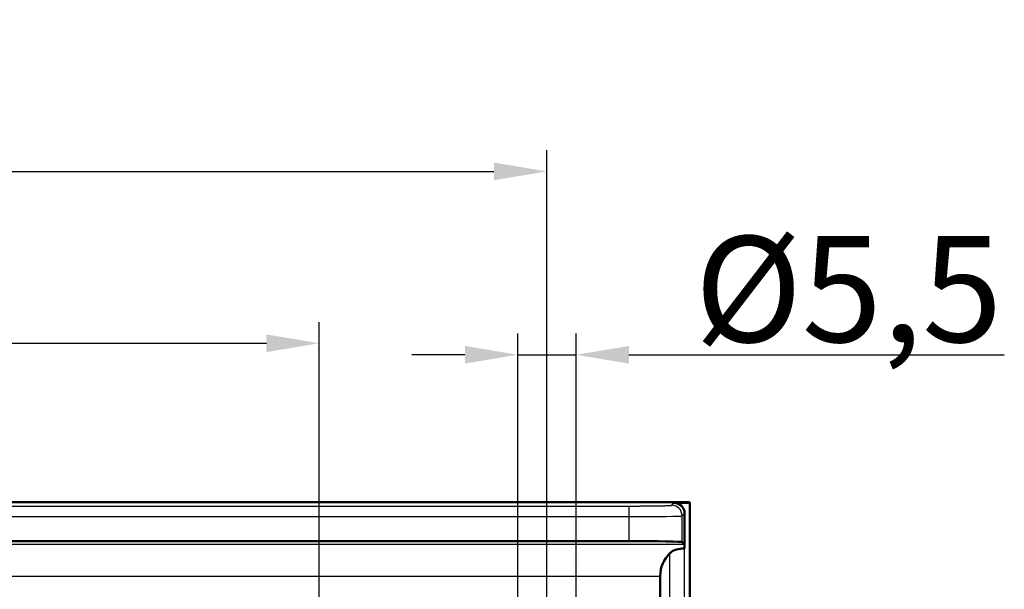
# Model space of a CAD drawing. Units: millimetres. Extents: x 2 to 2376, y 2 to 1680.
# Drawn here: x 2166 to 2259, y 1522 to 1576 of the extents above; entities that cross this region are included whole.
import ezdxf

# ---------------------------------------------------------------- set-up
doc = ezdxf.new("R2010")
doc.units = ezdxf.units.MM
doc.header["$LTSCALE"] = 2
for name, color, linetype, lineweight in [('Bemaßung (ISO)', 1, 'Continuous', 25), ('Sichtbar (ISO)', 7, 'Continuous', 50), ('Sichtbar schmal (ISO)', 1, 'Continuous', 25)]:
    doc.layers.add(name, color=color, linetype=linetype, lineweight=lineweight)
doc.styles.add('5', font='isocpeur.ttf', dxfattribs={"width": 1.1})
doc.dimstyles.new('11-Bopla 5', dxfattribs={"dimscale": 2, "dimtxt": 5, "dimasz": 2.5, "dimexe": 1, "dimexo": 0, "dimgap": 0.6, "dimtad": 1, "dimdec": 6, "dimrnd": 1e-08, "dimtxsty": '5', "dimcen": 0.09, "dimdle": 7, "dimclrd": 1, "dimclre": 1, "dimclrt": 7, "dimadec": 6, "dimazin": 2, "dimtfac": 0.7, "dimtdec": 3, "dimtmove": 0, "dimatfit": 3, "dimfxl": 1, "dimtolj": 1, "dimlwd": 25, "dimlwe": 25, "dimarcsym": 0})
doc.dimstyles.new('14-Bopla 5 ø', dxfattribs={"dimscale": 2, "dimtxt": 5, "dimasz": 2.5, "dimexe": 1, "dimexo": 0, "dimgap": 0.6, "dimtad": 1, "dimdec": 6, "dimrnd": 1e-08, "dimtxsty": '5', "dimcen": 0.09, "dimdle": 7, "dimclrd": 1, "dimclre": 1, "dimclrt": 7, "dimadec": 6, "dimazin": 2, "dimtfac": 0.7, "dimtdec": 3, "dimtmove": 0, "dimatfit": 3, "dimfxl": 1, "dimtolj": 1, "dimlwd": 25, "dimlwe": 25, "dimarcsym": 0})

# ---------------------------------------------------------------- blocks, each defined once
blk = doc.blocks.new('*D27')
at = {"layer": 'Bemaßung (ISO)', "color": 1, "linetype": 'Continuous', "lineweight": 25}
for p, q in [((2213.538, 1504.56), (2213.538, 1546.474)), ((2219.038, 1504.56), (2219.038, 1546.474)), ((2208.538, 1544.474), (2203.538, 1544.474)), ((2213.538, 1544.474), (2219.038, 1544.474)), ((2224.038, 1544.474), (2259.488, 1544.474))]:
    blk.add_line(p, q, dxfattribs=at)
at = {"layer": 'Bemaßung (ISO)', "color": 1, "linetype": 'Continuous'}
for points in [[(2208.538, 1545.308), (2208.538, 1543.641), (2213.538, 1544.474)], [(2224.038, 1545.308), (2224.038, 1543.641), (2219.038, 1544.474)]]:
    blk.add_solid(points, dxfattribs=at)
at = {"layer": 'Defpoints', "color": 0, "linetype": 'Continuous'}
for p in [(2219.038, 1544.474), (2213.538, 1504.56), (2219.038, 1504.56)]:
    blk.add_point(p, dxfattribs=at)
at = {"layer": 'Bemaßung (ISO)', "color": 7, "linetype": 'Continuous', "lineweight": 25, "insert": (2230.238, 1545.674), "char_height": 10, "attachment_point": 7, "style": '5'}
blk.add_mtext('\\A1;Ø5,5', dxfattribs=at)
blk = doc.blocks.new('*D28')
at = {"layer": 'Bemaßung (ISO)', "color": 1, "linetype": 'Continuous', "lineweight": 25}
for p, q in [((1864.788, 1506.56), (1864.788, 1547.56)), ((2194.788, 1506.56), (2194.788, 1547.56)), ((1869.788, 1545.56), (2189.788, 1545.56))]:
    blk.add_line(p, q, dxfattribs=at)
at = {"layer": 'Bemaßung (ISO)', "color": 1, "linetype": 'Continuous'}
for points in [[(1869.788, 1546.393), (1869.788, 1544.727), (1864.788, 1545.56)], [(2189.788, 1546.393), (2189.788, 1544.727), (2194.788, 1545.56)]]:
    blk.add_solid(points, dxfattribs=at)
at = {"layer": 'Defpoints', "color": 0, "linetype": 'Continuous'}
for p in [(2194.788, 1545.56), (1864.788, 1506.56), (2194.788, 1506.56)]:
    blk.add_point(p, dxfattribs=at)
at = {"layer": 'Bemaßung (ISO)', "color": 7, "linetype": 'Continuous', "lineweight": 25, "insert": (2019.338, 1546.76), "char_height": 10, "attachment_point": 7, "style": '5'}
blk.add_mtext('\\A1;330', dxfattribs=at)
blk = doc.blocks.new('*D29')
at = {"layer": 'Bemaßung (ISO)', "color": 1, "linetype": 'Continuous', "lineweight": 25}
for p, q in [((1843.288, 1512.511), (1843.288, 1563.787)), ((2216.288, 1512.464), (2216.288, 1563.787)), ((1848.288, 1561.787), (2211.288, 1561.787))]:
    blk.add_line(p, q, dxfattribs=at)
at = {"layer": 'Bemaßung (ISO)', "color": 1, "linetype": 'Continuous'}
for points in [[(1848.288, 1562.621), (1848.288, 1560.954), (1843.288, 1561.787)], [(2211.288, 1562.621), (2211.288, 1560.954), (2216.288, 1561.787)]]:
    blk.add_solid(points, dxfattribs=at)
at = {"layer": 'Defpoints', "color": 0, "linetype": 'Continuous'}
for p in [(2216.288, 1561.787), (1843.288, 1512.511), (2216.288, 1512.464)]:
    blk.add_point(p, dxfattribs=at)
at = {"layer": 'Bemaßung (ISO)', "color": 7, "linetype": 'Continuous', "lineweight": 25, "insert": (2019.338, 1562.987), "char_height": 10, "attachment_point": 7, "style": '5'}
blk.add_mtext('\\A1;373', dxfattribs=at)

msp = doc.modelspace()

# ---------------------------------------------------------------- linework, layer by layer
at = {"layer": 'Sichtbar (ISO)'}
for p, q in [((2229.7533801, 1530.5599021), (1829.8231951, 1530.5599021)), ((2228.2884399, 1530.4900818), (2229.7882876, 1530.4900818)), ((2229.7533801, 1530.5599021), (2229.7882876, 1530.4900818)), ((2229.7882876, 1530.4900818), (2229.7882876, 1030.6297223)), ((2229.2882876, 1529.4902341), (2229.2882876, 1526.1835245)), ((2224.0606101, 1526.8740932), (1835.5159651, 1526.8740932)), ((2229.2630189, 1526.5851708), (2229.0598486, 1526.7883411)), ((2226.9882876, 1523.5856277), (2226.9882876, 1514.5379832))]:
    msp.add_line(p, q, dxfattribs=at)
msp.add_arc((2229.9882876, 1523.5856277), 3, 134.048110529, 180, dxfattribs=at)
for centre, major_axis, ratio, start_param, end_param in [((2228.2881353, 1529.4899295), (0.7073222, 0.7073222), 0.9996954599, 5.497939437, 7.0684311773), ((2224.0606101, 1526.7868179), (-5, 0), 0.0174550649, 3.1590459461, 4.7123889804), ((2229.262105, 1523.5856277), (0, -3), 0.0174550649, 2.6179246983, 3.1241393611)]:
    msp.add_ellipse(centre, major_axis=major_axis, ratio=ratio, start_param=start_param, end_param=end_param, dxfattribs=at)
msp.add_open_spline([(2227.9025012, 1525.7418964), (2227.9064934, 1525.7457438), (2227.9104845, 1525.7495648), (2228.0710992, 1525.9006549), (2228.2837524, 1526.0135238), (2228.7658805, 1526.1509041), (2229.0324382, 1526.1814857), (2229.2892034, 1526.1834552)], degree=3, knots=[0.63532838316, 0.63532838316, 0.63532838316, 0.63532838316, 0.63735964736, 0.63735964736, 0.71669727448, 0.71669727448, 0.79319704594, 0.79319704594, 0.79319704594, 0.79319704594], dxfattribs=at)
at = {"layer": 'Sichtbar schmal (ISO)'}
for p, q in [((1835.5159651, 1530.1930411), (2224.0606101, 1530.1930411)), ((2224.0606101, 1529.1931934), (2224.0606101, 1530.1930411)), ((2228.0600009, 1530.2616428), (2228.2884399, 1530.4900818)), ((1835.5159651, 1529.1931934), (2224.0606101, 1529.1931934)), ((2224.0606101, 1526.8740932), (2224.0606101, 1529.1931934)), ((2229.0598478, 1529.2617951), (2229.2882876, 1529.4902341)), ((2229.0598486, 1526.7883411), (2229.0598478, 1529.2617951)), ((1843.3338999, 1526.5851701), (2229.2630189, 1526.5851708)), ((2229.2936189, 1034.8965357), (2229.2936188, 1526.1833721)), ((2227.9025012, 1035.3224612), (2227.9025012, 1525.7418964)), ((1845.6604483, 1523.5856957), (2226.9882876, 1523.5856277))]:
    msp.add_line(p, q, dxfattribs=at)
for centre, major_axis, ratio, start_param, end_param in [((2228.0600009, 1529.2617951), (0.7071068, -0.7071068), 0.9996954599, 0.7855504566, 2.3560421969), ((2224.0605316, 1529.2630144), (5.0000753, -0.0000008), 0.0139639839, 4.7124046907, 6.2657338586)]:
    msp.add_ellipse(centre, major_axis=major_axis, ratio=ratio, start_param=start_param, end_param=end_param, dxfattribs=at)
msp.add_open_spline([(2224.0606101, 1530.1930411), (2224.08135, 1530.1930411), (2224.102242, 1530.1930439), (2224.1232861, 1530.1930497), (2224.245606, 1530.1930833), (2224.3730856, 1530.1932163), (2224.5055405, 1530.1934744), (2224.5336237, 1530.1935291), (2224.5619281, 1530.1935895), (2224.590461, 1530.1936559), (2224.7196571, 1530.1939566), (2224.8535849, 1530.1943798), (2224.9926495, 1530.1949629), (2225.0273172, 1530.1951083), (2225.062304, 1530.1952634), (2225.0975545, 1530.1954288), (2225.2349353, 1530.1960731), (2225.3763352, 1530.1968733), (2225.5183663, 1530.1978429), (2225.559796, 1530.1981257), (2225.6012804, 1530.1984228), (2225.6427573, 1530.1987346), (2225.7799584, 1530.1997657), (2225.9170774, 1530.2009567), (2226.0518792, 1530.2023076), (2226.0973157, 1530.2027629), (2226.1424919, 1530.2032362), (2226.1873237, 1530.2037275), (2226.3157087, 1530.2051344), (2226.4412613, 1530.2066885), (2226.5621308, 1530.2083793), (2226.6087278, 1530.2090311), (2226.6546347, 1530.2097031), (2226.699752, 1530.2103945), (2226.8125328, 1530.2121229), (2226.9203654, 1530.2139726), (2227.0219182, 1530.215925), (2227.0663488, 1530.2167792), (2227.1095877, 1530.217653), (2227.1515278, 1530.2185443), (2227.2437965, 1530.2205052), (2227.3297575, 1530.222551), (2227.4085978, 1530.2246553), (2227.4475527, 1530.2256951), (2227.4847762, 1530.2267492), (2227.5202071, 1530.2278146), (2227.5890788, 1530.2298856), (2227.6511628, 1530.2319993), (2227.7062894, 1530.2341321), (2227.7368345, 1530.2353138), (2227.7652643, 1530.2365014), (2227.7915487, 1530.2376887), (2227.8371054, 1530.2397465), (2227.8761944, 1530.2418033), (2227.9090815, 1530.2438263), (2227.9295863, 1530.2450876), (2227.9476613, 1530.2463361), (2227.9635047, 1530.2475683), (2227.9877332, 1530.2494527), (2228.0067441, 1530.2512991), (2228.021305, 1530.2530978), (2228.0314109, 1530.2543462), (2228.0393563, 1530.2555715), (2228.045388, 1530.2567747), (2228.05373, 1530.2584387), (2228.0584179, 1530.2600602), (2228.0600009, 1530.2616428)], degree=3, knots=[0, 0, 0, 0, 0.0133443276, 0.0133443276, 0.0133443276, 0.0909090909, 0.0909090909, 0.0909090909, 0.107354427, 0.107354427, 0.107354427, 0.1818181818, 0.1818181818, 0.1818181818, 0.2003814023, 0.2003814023, 0.2003814023, 0.2727272727, 0.2727272727, 0.2727272727, 0.293830158, 0.293830158, 0.293830158, 0.3636363636, 0.3636363636, 0.3636363636, 0.3871653544, 0.3871653544, 0.3871653544, 0.4545454545, 0.4545454545, 0.4545454545, 0.4805215044, 0.4805215044, 0.4805215044, 0.5454545455, 0.5454545455, 0.5454545455, 0.5738635155, 0.5738635155, 0.5738635155, 0.6363636364, 0.6363636364, 0.6363636364, 0.6672448582, 0.6672448582, 0.6672448582, 0.7272727273, 0.7272727273, 0.7272727273, 0.7605335253, 0.7605335253, 0.7605335253, 0.8181818182, 0.8181818182, 0.8181818182, 0.8541249168, 0.8541249168, 0.8541249168, 0.9090909091, 0.9090909091, 0.9090909091, 0.9472396777, 0.9472396777, 0.9472396777, 1, 1, 1, 1], dxfattribs=at)

# ---------------------------------------------------------------- dimensions: what is measured, and where the dimension line sits
at = {"layer": 'Bemaßung (ISO)', "color": 1, "linetype": 'Continuous', "lineweight": 25}
for base, p1, p2, picture, middle in [((2216.2882876, 1561.7872315), (1843.2882876, 1512.5106717), (2216.2882876, 1512.4644157), '*D29', (2029.7882876, 1561.7872315)), ((2194.7882876, 1545.5599021), (1864.7882876, 1506.5599021), (2194.7882876, 1506.5599021), '*D28', (2029.7882876, 1545.5599021))]:
    dim = msp.add_linear_dim(base=base, p1=p1, p2=p2, angle=180, dimstyle='11-Bopla 5', override={"dimgap": 0.6, "dimdec": 6, "dimtol": 0, "dimlim": 0, "dimtp": 0, "dimtm": 0, "dimtdec": 3, "dimtofl": 0, "dimatfit": 1}, dxfattribs=at)
    dim.commit()
    dim.dimension.update_dxf_attribs({"geometry": picture, "text_midpoint": middle, "dimtype": 160})
dim = msp.add_linear_dim(base=(2219.0382876, 1544.4743212), p1=(2213.5382876, 1504.5599021), p2=(2219.0382876, 1504.5599021), angle=180, text='Ø<>', dimstyle='14-Bopla 5 ø', override={"dimgap": 0.6, "dimdec": 6, "dimtol": 0, "dimlim": 0, "dimtp": 0, "dimtm": 0, "dimtdec": 3, "dimtofl": 1, "dimatfit": 1}, dxfattribs=at)
dim.commit()
dim.dimension.update_dxf_attribs({"geometry": '*D27', "text_midpoint": (2244.2632874, 1544.4743212), "dimtype": 160})

doc.saveas('drawing.dxf')
